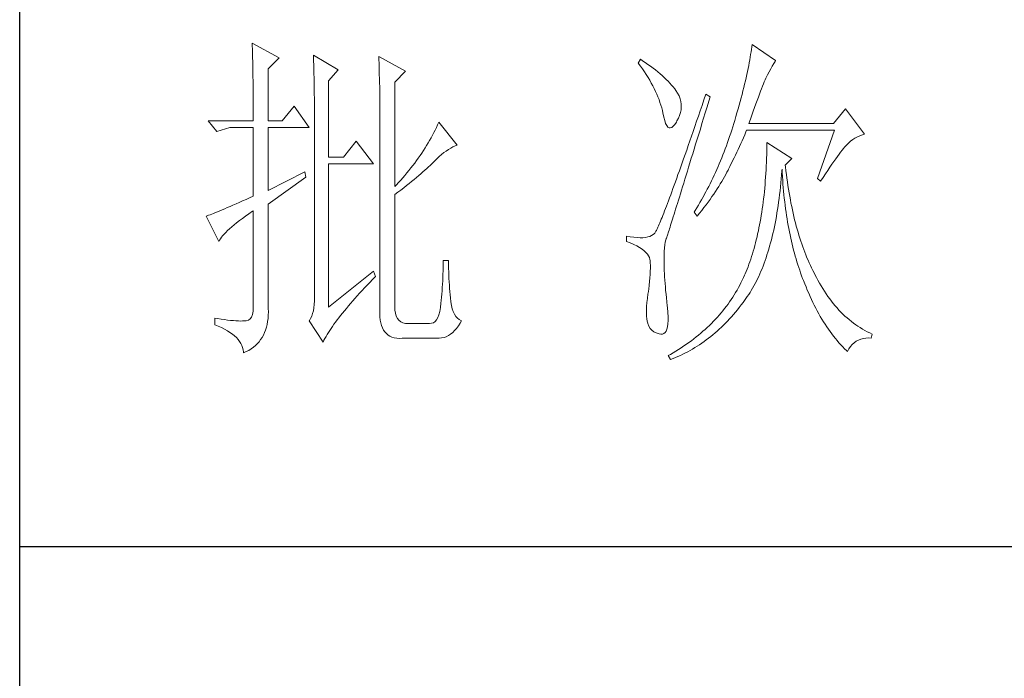
# Model space of a CAD drawing. Units: millimetres. Extents: x 6953 to 10739, y 3317 to 6172.
# Drawn here: x 10358 to 10501, y 4905 to 5000 of the extents above; entities that cross this region are included whole.
import ezdxf

# ---------------------------------------------------------------- set-up
doc = ezdxf.new("R2010")
doc.units = ezdxf.units.MM
doc.layers.add('轮廓线', color=7, linetype='Continuous', lineweight=25)

# ---------------------------------------------------------------- blocks, each defined once
blk = doc.blocks.new('A3')
for p, q in [((3400.05, -1395), (3400.05, 1395)), ((3750, 178.52), (3400.05, 178.52))]:
    blk.add_line(p, q)
at = {"layer": '轮廓线', "color": 7, "lineweight": 0}
for p, q in [((3433.76, 251.59), (3433.77, 251.17)), ((3437.65, 249.45), (3433.76, 251.59)), ((3506.21, 251.39), (3506.17, 251.05)), ((3509.63, 249.06), (3506.21, 251.39)), ((3433.77, 251.17), (3433.78, 250.75)), ((3433.78, 250.75), (3433.8, 250.31)), ((3433.8, 250.31), (3433.81, 249.88)), ((3433.81, 249.88), (3433.82, 249.43)), ((3442.62, 249.84), (3442.64, 249.39)), ((3446.2, 247.7), (3442.62, 249.84)), ((3506.01, 249.94), (3505.95, 249.55)), ((3506.07, 250.32), (3506.01, 249.94)), ((3506.12, 250.69), (3506.07, 250.32)), ((3506.17, 251.05), (3506.12, 250.69)), ((3433.82, 249.43), (3433.83, 248.99)), ((3433.83, 248.99), (3433.84, 248.53)), ((3433.84, 248.53), (3433.85, 248.07)), ((3436.09, 247.89), (3437.65, 249.45)), ((3442.64, 249.39), (3442.65, 248.94)), ((3442.65, 248.94), (3442.67, 248.48)), ((3442.67, 248.48), (3442.69, 248.01)), ((3452.1, 249.64), (3452.13, 249.16)), ((3455.99, 247.51), (3452.1, 249.64)), ((3452.13, 249.16), (3452.14, 248.68)), ((3452.14, 248.68), (3452.16, 248.2)), ((3490.04, 249.26), (3489.73, 248.67)), ((3489.73, 248.67), (3490.04, 248.26)), ((3490.34, 249.05), (3490.04, 249.26)), ((3490.74, 248.79), (3490.34, 249.05)), ((3491.13, 248.51), (3490.74, 248.79)), ((3491.5, 248.24), (3491.13, 248.51)), ((3505.81, 248.75), (3505.73, 248.33)), ((3505.89, 249.16), (3505.81, 248.75)), ((3505.95, 249.55), (3505.89, 249.16)), ((3509.15, 248.26), (3509.36, 248.62)), ((3509.36, 248.62), (3509.56, 248.95)), ((3509.56, 248.95), (3509.63, 249.06)), ((3433.85, 248.07), (3433.86, 247.61)), ((3433.86, 247.61), (3433.86, 247.14)), ((3433.86, 247.14), (3433.87, 246.66)), ((3436.09, 240.31), (3436.09, 247.89)), ((3442.69, 248.01), (3442.7, 247.55)), ((3442.7, 247.55), (3442.71, 247.08)), ((3442.71, 247.08), (3442.72, 246.6)), ((3444.8, 246.14), (3446.2, 247.7)), ((3452.16, 248.2), (3452.18, 247.71)), ((3452.18, 247.71), (3452.23, 245.78)), ((3454.43, 245.95), (3455.99, 247.51)), ((3490.04, 248.26), (3490.33, 247.85)), ((3490.33, 247.85), (3490.61, 247.44)), ((3490.61, 247.44), (3490.88, 247.03)), ((3490.88, 247.03), (3491.14, 246.62)), ((3491.87, 247.97), (3491.5, 248.24)), ((3492.21, 247.7), (3491.87, 247.97)), ((3492.55, 247.42), (3492.21, 247.7)), ((3492.88, 247.15), (3492.55, 247.42)), ((3493.19, 246.88), (3492.88, 247.15)), ((3505.46, 247.03), (3505.36, 246.57)), ((3505.56, 247.47), (3505.46, 247.03)), ((3505.65, 247.91), (3505.56, 247.47)), ((3505.73, 248.33), (3505.65, 247.91)), ((3508.23, 246.53), (3508.47, 247.01)), ((3508.47, 247.01), (3508.7, 247.45)), ((3508.7, 247.45), (3508.93, 247.87)), ((3508.93, 247.87), (3509.15, 248.26)), ((3433.87, 246.66), (3433.88, 246.18)), ((3433.88, 246.18), (3433.88, 245.69)), ((3433.88, 245.69), (3433.89, 245.2)), ((3442.72, 246.6), (3442.74, 246.12)), ((3442.74, 246.12), (3442.74, 245.64)), ((3442.74, 245.64), (3442.75, 245.15)), ((3444.8, 235.06), (3444.8, 246.14)), ((3452.23, 245.78), (3452.24, 245.3)), ((3454.43, 230.78), (3454.43, 245.95)), ((3491.14, 246.62), (3491.38, 246.21)), ((3491.38, 246.21), (3491.61, 245.81)), ((3491.61, 245.81), (3491.83, 245.4)), ((3493.49, 246.61), (3493.19, 246.88)), ((3493.77, 246.34), (3493.49, 246.61)), ((3494.04, 246.07), (3493.77, 246.34)), ((3494.31, 245.79), (3494.04, 246.07)), ((3494.56, 245.52), (3494.31, 245.79)), ((3494.79, 245.25), (3494.56, 245.52)), ((3505.14, 245.64), (3505.02, 245.15)), ((3505.25, 246.11), (3505.14, 245.64)), ((3505.36, 246.57), (3505.25, 246.11)), ((3507.74, 245.35), (3507.87, 245.68)), ((3507.87, 245.68), (3507.99, 245.98)), ((3507.99, 245.98), (3508.11, 246.26)), ((3508.11, 246.26), (3508.22, 246.5)), ((3508.22, 246.5), (3508.23, 246.53)), ((3433.89, 245.2), (3433.89, 244.7)), ((3433.89, 244.7), (3433.9, 244.19)), ((3433.9, 244.19), (3433.9, 243.68)), ((3442.75, 245.15), (3442.76, 244.65)), ((3442.76, 244.65), (3442.76, 244.16)), ((3442.76, 244.16), (3442.77, 243.66)), ((3452.24, 245.3), (3452.25, 244.81)), ((3452.25, 244.81), (3452.25, 244.33)), ((3452.25, 244.33), (3452.26, 243.37)), ((3491.83, 245.4), (3492.03, 245)), ((3492.03, 245), (3492.23, 244.6)), ((3492.23, 244.6), (3492.41, 244.2)), ((3492.41, 244.2), (3492.58, 243.8)), ((3495.01, 244.98), (3494.79, 245.25)), ((3495.19, 244.73), (3495.01, 244.98)), ((3495.43, 244.33), (3495.19, 244.73)), ((3495.63, 243.93), (3495.43, 244.33)), ((3499.52, 244.2), (3499.25, 243.38)), ((3500.15, 243.81), (3499.52, 244.2)), ((3504.77, 244.16), (3504.63, 243.65)), ((3504.9, 244.66), (3504.77, 244.16)), ((3505.02, 245.15), (3504.9, 244.66)), ((3507.13, 243.76), (3507.29, 244.19)), ((3507.29, 244.19), (3507.45, 244.61)), ((3507.45, 244.61), (3507.6, 244.99)), ((3507.6, 244.99), (3507.74, 245.35)), ((3433.9, 243.68), (3433.91, 243.17)), ((3433.91, 243.17), (3433.91, 242.64)), ((3442.77, 243.66), (3442.77, 243.15)), ((3442.77, 243.15), (3442.77, 242.64)), ((3452.26, 243.37), (3452.26, 242.88)), ((3452.26, 242.88), (3452.26, 242.64)), ((3492.58, 243.8), (3492.73, 243.4)), ((3492.73, 243.4), (3492.87, 243)), ((3492.87, 243), (3493, 242.61)), ((3495.78, 243.53), (3495.63, 243.93)), ((3495.88, 243.12), (3495.78, 243.53)), ((3495.94, 242.72), (3495.88, 243.12)), ((3495.96, 242.32), (3495.94, 242.72)), ((3499.25, 243.38), (3498.97, 242.57)), ((3499.7, 242.34), (3499.95, 243.19)), ((3499.95, 243.19), (3500.15, 243.81)), ((3504.49, 243.13), (3504.35, 242.6)), ((3504.63, 243.65), (3504.49, 243.13)), ((3506.58, 242.28), (3506.77, 242.8)), ((3506.77, 242.8), (3506.95, 243.29)), ((3506.95, 243.29), (3507.13, 243.76)), ((3433.91, 242.64), (3433.91, 242.12)), ((3433.91, 242.12), (3433.91, 241.58)), ((3433.91, 241.58), (3433.91, 240.31)), ((3439.82, 242.45), (3438.11, 240.31)), ((3442, 239.34), (3439.82, 242.45)), ((3442.77, 242.64), (3442.78, 242.13)), ((3442.78, 242.13), (3442.78, 215.43)), ((3452.26, 242.64), (3452.26, 212.9)), ((3493, 242.61), (3493.12, 242.21)), ((3493.12, 242.21), (3493.22, 241.82)), ((3493.22, 241.82), (3493.3, 241.48)), ((3493.3, 241.48), (3493.42, 240.88)), ((3495.72, 241.12), (3495.84, 241.52)), ((3495.84, 241.52), (3495.92, 241.92)), ((3495.92, 241.92), (3495.96, 242.32)), ((3498.7, 241.78), (3498.44, 241.01)), ((3498.97, 242.57), (3498.7, 241.78)), ((3499.19, 240.71), (3499.44, 241.51)), ((3499.44, 241.51), (3499.7, 242.34)), ((3504.03, 241.51), (3503.87, 240.95)), ((3504.19, 242.06), (3504.03, 241.51)), ((3504.35, 242.6), (3504.19, 242.06)), ((3506.18, 241.15), (3506.38, 241.73)), ((3506.38, 241.73), (3506.58, 242.28)), ((3519.74, 242.06), (3518.03, 239.92)), ((3522.53, 238.37), (3519.74, 242.06)), ((3433.91, 240.31), (3427.38, 240.31)), ((3427.38, 240.31), (3428.63, 238.76)), ((3438.11, 240.31), (3436.09, 240.31)), ((3460.81, 240.12), (3460.64, 239.74)), ((3463.46, 236.81), (3460.81, 240.12)), ((3493.42, 240.88), (3493.55, 240.37)), ((3493.55, 240.37), (3493.69, 239.96)), ((3493.69, 239.96), (3493.84, 239.65)), ((3495, 239.79), (3495.24, 240.15)), ((3495.24, 240.15), (3495.32, 240.31)), ((3495.32, 240.31), (3495.54, 240.72)), ((3495.54, 240.72), (3495.72, 241.12)), ((3498.18, 240.26), (3497.92, 239.52)), ((3498.44, 241.01), (3498.18, 240.26)), ((3498.72, 239.14), (3498.95, 239.92)), ((3498.95, 239.92), (3499.19, 240.71)), ((3503.57, 239.92), (3503.42, 239.46)), ((3503.71, 240.38), (3503.57, 239.92)), ((3503.87, 240.95), (3503.71, 240.38)), ((3505.74, 239.92), (3505.97, 240.55)), ((3518.03, 239.92), (3505.74, 239.92)), ((3505.97, 240.55), (3506.18, 241.15)), ((3428.63, 238.76), (3430.49, 239.34)), ((3430.49, 239.34), (3433.91, 239.34)), ((3433.91, 239.34), (3433.91, 229.42)), ((3436.09, 230.2), (3436.09, 239.34)), ((3436.09, 239.34), (3442, 239.34)), ((3460.08, 238.61), (3459.89, 238.24)), ((3460.27, 238.99), (3460.08, 238.61)), ((3460.46, 239.36), (3460.27, 238.99)), ((3460.64, 239.74), (3460.46, 239.36)), ((3493.84, 239.65), (3494, 239.43)), ((3494, 239.43), (3494.18, 239.31)), ((3494.18, 239.31), (3494.36, 239.29)), ((3494.36, 239.29), (3494.57, 239.36)), ((3494.57, 239.36), (3494.78, 239.53)), ((3494.78, 239.53), (3495, 239.79)), ((3497.68, 238.8), (3497.44, 238.09)), ((3497.92, 239.52), (3497.68, 238.8)), ((3498.26, 237.65), (3498.49, 238.39)), ((3498.49, 238.39), (3498.72, 239.14)), ((3503.13, 238.53), (3502.97, 238.07)), ((3503.28, 238.99), (3503.13, 238.53)), ((3503.42, 239.46), (3503.28, 238.99)), ((3505.15, 238.29), (3505.33, 238.72)), ((3505.33, 238.72), (3505.43, 238.95)), ((3505.43, 238.95), (3518.18, 238.95)), ((3518.18, 238.95), (3515.69, 231.95)), ((3522.24, 238.29), (3522.53, 238.37)), ((3448.84, 237.4), (3446.97, 235.06)), ((3451.33, 234.09), (3448.84, 237.4)), ((3459.26, 237.12), (3459.04, 236.76)), ((3459.47, 237.49), (3459.26, 237.12)), ((3459.68, 237.87), (3459.47, 237.49)), ((3459.89, 238.24), (3459.68, 237.87)), ((3497.2, 237.41), (3496.96, 236.74)), ((3497.44, 238.09), (3497.2, 237.41)), ((3498.04, 236.94), (3498.26, 237.65)), ((3502.66, 237.17), (3502.5, 236.72)), ((3502.82, 237.62), (3502.66, 237.17)), ((3502.97, 238.07), (3502.82, 237.62)), ((3504.39, 236.6), (3504.58, 237.02)), ((3504.58, 237.02), (3504.77, 237.44)), ((3504.77, 237.44), (3504.96, 237.87)), ((3504.96, 237.87), (3505.15, 238.29)), ((3508.38, 237.2), (3508.38, 236.61)), ((3511.96, 234.87), (3508.38, 237.2)), ((3519.89, 236.81), (3520.18, 237.1)), ((3520.18, 237.1), (3520.49, 237.37)), ((3520.49, 237.37), (3520.81, 237.6)), ((3520.81, 237.6), (3521.14, 237.81)), ((3521.14, 237.81), (3521.5, 238)), ((3521.5, 238), (3521.86, 238.16)), ((3521.86, 238.16), (3522.24, 238.29)), ((3458.33, 235.66), (3458.09, 235.29)), ((3458.57, 236.02), (3458.33, 235.66)), ((3458.81, 236.39), (3458.57, 236.02)), ((3459.04, 236.76), (3458.81, 236.39)), ((3461.22, 235.44), (3461.55, 235.71)), ((3461.55, 235.71), (3461.88, 235.95)), ((3461.88, 235.95), (3462.21, 236.18)), ((3462.21, 236.18), (3462.54, 236.38)), ((3462.54, 236.38), (3462.86, 236.55)), ((3462.86, 236.55), (3463.18, 236.7)), ((3463.18, 236.7), (3463.46, 236.81)), ((3496.74, 236.09), (3496.51, 235.45)), ((3496.96, 236.74), (3496.74, 236.09)), ((3497.41, 234.89), (3497.62, 235.56)), ((3497.62, 235.56), (3497.83, 236.24)), ((3497.83, 236.24), (3498.04, 236.94)), ((3502.17, 235.84), (3502, 235.4)), ((3502.33, 236.28), (3502.17, 235.84)), ((3502.5, 236.72), (3502.33, 236.28)), ((3503.8, 235.35), (3504, 235.77)), ((3504, 235.77), (3504.19, 236.18)), ((3504.19, 236.18), (3504.39, 236.6)), ((3508.36, 236.03), (3508.35, 235.46)), ((3508.38, 236.61), (3508.36, 236.03)), ((3518.83, 235.5), (3519.06, 235.79)), ((3519.06, 235.79), (3519.27, 236.07)), ((3519.27, 236.07), (3519.46, 236.31)), ((3519.46, 236.31), (3519.64, 236.53)), ((3519.64, 236.53), (3519.8, 236.72)), ((3519.8, 236.72), (3519.89, 236.81)), ((3446.97, 235.06), (3444.8, 235.06)), ((3444.8, 213.29), (3444.8, 234.09)), ((3444.8, 234.09), (3451.33, 234.09)), ((3457.31, 234.21), (3457.04, 233.85)), ((3457.57, 234.57), (3457.31, 234.21)), ((3457.83, 234.93), (3457.57, 234.57)), ((3458.09, 235.29), (3457.83, 234.93)), ((3459.78, 234.08), (3460, 234.28)), ((3460, 234.28), (3460.19, 234.48)), ((3460.19, 234.48), (3460.53, 234.82)), ((3460.53, 234.82), (3460.88, 235.14)), ((3460.88, 235.14), (3461.22, 235.44)), ((3496.09, 234.23), (3495.88, 233.65)), ((3496.3, 234.83), (3496.09, 234.23)), ((3496.51, 235.45), (3496.3, 234.83)), ((3497.02, 233.62), (3497.22, 234.25)), ((3497.22, 234.25), (3497.41, 234.89)), ((3501.47, 234.11), (3501.29, 233.68)), ((3501.65, 234.53), (3501.47, 234.11)), ((3501.83, 234.97), (3501.65, 234.53)), ((3502, 235.4), (3501.83, 234.97)), ((3503, 233.71), (3503.2, 234.12)), ((3503.2, 234.12), (3503.6, 234.94)), ((3503.6, 234.94), (3503.8, 235.35)), ((3508.31, 234.33), (3508.28, 233.77)), ((3508.33, 234.89), (3508.31, 234.33)), ((3508.35, 235.46), (3508.33, 234.89)), ((3511.03, 233.9), (3511.96, 234.87)), ((3517.79, 234.02), (3518.07, 234.43)), ((3518.07, 234.43), (3518.34, 234.82)), ((3518.34, 234.82), (3518.59, 235.17)), ((3518.59, 235.17), (3518.83, 235.5)), ((3441.38, 232.92), (3436.09, 230.2)), ((3441.53, 232.15), (3441.38, 232.92)), ((3456.19, 232.78), (3455.9, 232.42)), ((3456.48, 233.13), (3456.19, 232.78)), ((3456.76, 233.49), (3456.48, 233.13)), ((3457.04, 233.85), (3456.76, 233.49)), ((3458.21, 232.66), (3458.51, 232.91)), ((3458.51, 232.91), (3458.79, 233.16)), ((3458.79, 233.16), (3459.06, 233.4)), ((3459.06, 233.4), (3459.31, 233.64)), ((3459.31, 233.64), (3459.56, 233.86)), ((3459.56, 233.86), (3459.78, 234.08)), ((3495.68, 233.08), (3495.48, 232.53)), ((3495.88, 233.65), (3495.68, 233.08)), ((3496.65, 232.43), (3496.84, 233.02)), ((3496.84, 233.02), (3497.02, 233.62)), ((3500.92, 232.84), (3500.73, 232.43)), ((3501.11, 233.26), (3500.92, 232.84)), ((3501.29, 233.68), (3501.11, 233.26)), ((3502.4, 232.54), (3502.57, 232.87)), ((3502.57, 232.87), (3502.73, 233.19)), ((3502.73, 233.19), (3502.79, 233.31)), ((3502.79, 233.31), (3503, 233.71)), ((3508.22, 232.68), (3508.18, 232.14)), ((3508.25, 233.22), (3508.22, 232.68)), ((3508.28, 233.77), (3508.25, 233.22)), ((3510.5, 232.49), (3510.55, 233.08)), ((3510.55, 233.08), (3510.56, 233.31)), ((3510.56, 233.31), (3510.59, 232.77)), ((3510.59, 232.77), (3510.62, 232.23)), ((3511.06, 233.64), (3511.03, 233.9)), ((3511.12, 233.08), (3511.06, 233.64)), ((3511.19, 232.54), (3511.12, 233.08)), ((3516.86, 232.63), (3517.18, 233.12)), ((3517.18, 233.12), (3517.49, 233.59)), ((3517.49, 233.59), (3517.79, 234.02)), ((3436.09, 228.26), (3441.53, 232.15)), ((3454.97, 231.37), (3454.65, 231.02)), ((3455.28, 231.72), (3454.97, 231.37)), ((3455.59, 232.07), (3455.28, 231.72)), ((3455.9, 232.42), (3455.59, 232.07)), ((3456.12, 230.94), (3456.5, 231.24)), ((3456.5, 231.24), (3456.87, 231.54)), ((3456.87, 231.54), (3457.23, 231.83)), ((3457.23, 231.83), (3457.57, 232.11)), ((3457.57, 232.11), (3457.9, 232.39)), ((3457.9, 232.39), (3458.21, 232.66)), ((3495.11, 231.48), (3494.93, 230.98)), ((3495.29, 232), (3495.11, 231.48)), ((3495.48, 232.53), (3495.29, 232)), ((3496.14, 230.76), (3496.31, 231.3)), ((3496.31, 231.3), (3496.48, 231.85)), ((3496.48, 231.85), (3496.65, 232.43)), ((3500.33, 231.61), (3500.13, 231.21)), ((3500.53, 232.02), (3500.33, 231.61)), ((3500.73, 232.43), (3500.53, 232.02)), ((3501.61, 231.17), (3501.82, 231.53)), ((3501.82, 231.53), (3502.03, 231.87)), ((3502.03, 231.87), (3502.22, 232.21)), ((3502.22, 232.21), (3502.4, 232.54)), ((3508.14, 231.6), (3508.1, 231.08)), ((3508.18, 232.14), (3508.14, 231.6)), ((3510.34, 230.75), (3510.4, 231.32)), ((3510.4, 231.32), (3510.45, 231.9)), ((3510.45, 231.9), (3510.5, 232.49)), ((3510.62, 232.23), (3510.66, 231.69)), ((3510.66, 231.69), (3510.7, 231.16)), ((3511.26, 232), (3511.19, 232.54)), ((3511.34, 231.46), (3511.26, 232)), ((3511.42, 230.93), (3511.34, 231.46)), ((3515.69, 231.95), (3516.16, 231.56)), ((3516.16, 231.56), (3516.51, 232.11)), ((3516.51, 232.11), (3516.86, 232.63)), ((3454.65, 231.02), (3454.43, 230.78)), ((3454.43, 229.62), (3454.88, 229.96)), ((3454.88, 229.96), (3455.31, 230.29)), ((3455.31, 230.29), (3455.72, 230.62)), ((3455.72, 230.62), (3456.12, 230.94)), ((3494.58, 230.03), (3494.42, 229.59)), ((3494.75, 230.5), (3494.58, 230.03)), ((3494.93, 230.98), (3494.75, 230.5)), ((3495.83, 229.75), (3495.98, 230.25)), ((3495.98, 230.25), (3496.14, 230.76)), ((3499.52, 230.01), (3499.09, 229.23)), ((3499.73, 230.41), (3499.52, 230.01)), ((3499.93, 230.8), (3499.73, 230.41)), ((3500.13, 231.21), (3499.93, 230.8)), ((3500.66, 229.71), (3500.92, 230.08)), ((3500.92, 230.08), (3501.16, 230.45)), ((3501.16, 230.45), (3501.39, 230.82)), ((3501.39, 230.82), (3501.61, 231.17)), ((3508, 230.04), (3507.95, 229.54)), ((3508.05, 230.56), (3508, 230.04)), ((3508.1, 231.08), (3508.05, 230.56)), ((3510.21, 229.63), (3510.28, 230.19)), ((3510.28, 230.19), (3510.34, 230.75)), ((3510.7, 231.16), (3510.74, 230.63)), ((3510.74, 230.63), (3510.79, 230.11)), ((3510.79, 230.11), (3510.84, 229.6)), ((3511.5, 230.41), (3511.42, 230.93)), ((3511.58, 229.89), (3511.5, 230.41)), ((3511.67, 229.38), (3511.58, 229.89)), ((3431.88, 228.5), (3431.42, 228.3)), ((3432.36, 228.72), (3431.88, 228.5)), ((3432.86, 228.94), (3432.36, 228.72)), ((3433.37, 229.18), (3432.86, 228.94)), ((3433.91, 229.42), (3433.37, 229.18)), ((3454.43, 213.29), (3454.43, 229.62)), ((3494.1, 228.74), (3493.95, 228.34)), ((3494.26, 229.15), (3494.1, 228.74)), ((3494.42, 229.59), (3494.26, 229.15)), ((3495.4, 228.36), (3495.54, 228.81)), ((3495.54, 228.81), (3495.68, 229.27)), ((3495.68, 229.27), (3495.83, 229.75)), ((3498.65, 228.47), (3498.43, 228.09)), ((3498.87, 228.85), (3498.65, 228.47)), ((3499.09, 229.23), (3498.87, 228.85)), ((3499.55, 228.15), (3499.85, 228.55)), ((3499.85, 228.55), (3500.13, 228.94)), ((3500.13, 228.94), (3500.4, 229.33)), ((3500.4, 229.33), (3500.66, 229.71)), ((3507.83, 228.54), (3507.76, 228.05)), ((3507.89, 229.03), (3507.83, 228.54)), ((3507.95, 229.54), (3507.89, 229.03)), ((3509.99, 228.01), (3510.07, 228.54)), ((3510.07, 228.54), (3510.14, 229.08)), ((3510.14, 229.08), (3510.21, 229.63)), ((3510.84, 229.6), (3510.89, 229.09)), ((3510.89, 229.09), (3510.95, 228.58)), ((3510.95, 228.58), (3511.01, 228.08)), ((3511.77, 228.88), (3511.67, 229.38)), ((3511.86, 228.38), (3511.77, 228.88)), ((3511.96, 227.89), (3511.86, 228.38)), ((3428.43, 227.03), (3428.15, 226.91)), ((3428.74, 227.15), (3428.43, 227.03)), ((3429.06, 227.28), (3428.74, 227.15)), ((3429.41, 227.43), (3429.06, 227.28)), ((3429.77, 227.58), (3429.41, 227.43)), ((3430.15, 227.75), (3429.77, 227.58)), ((3430.55, 227.92), (3430.15, 227.75)), ((3430.97, 228.11), (3430.55, 227.92)), ((3431.42, 228.3), (3430.97, 228.11)), ((3433.29, 226.86), (3433.81, 227.21)), ((3433.81, 227.21), (3433.91, 227.28)), ((3433.91, 227.28), (3433.91, 213.29)), ((3436.09, 213.09), (3436.09, 228.26)), ((3493.54, 227.26), (3493.41, 226.93)), ((3493.67, 227.6), (3493.54, 227.26)), ((3493.81, 227.97), (3493.67, 227.6)), ((3493.95, 228.34), (3493.81, 227.97)), ((3494.91, 226.77), (3495.02, 227.14)), ((3495.02, 227.14), (3495.14, 227.53)), ((3495.14, 227.53), (3495.27, 227.93)), ((3495.27, 227.93), (3495.4, 228.36)), ((3497.97, 227.34), (3497.81, 227.09)), ((3497.81, 227.09), (3498.28, 226.51)), ((3498.43, 228.09), (3497.97, 227.34)), ((3498.61, 226.93), (3498.94, 227.34)), ((3498.94, 227.34), (3499.25, 227.75)), ((3499.25, 227.75), (3499.55, 228.15)), ((3507.63, 227.09), (3507.55, 226.62)), ((3507.69, 227.57), (3507.63, 227.09)), ((3507.76, 228.05), (3507.69, 227.57)), ((3509.74, 226.45), (3509.83, 226.96)), ((3509.83, 226.96), (3509.91, 227.48)), ((3509.91, 227.48), (3509.99, 228.01)), ((3511.01, 228.08), (3511.08, 227.58)), ((3511.08, 227.58), (3511.14, 227.09)), ((3511.14, 227.09), (3511.21, 226.6)), ((3512.06, 227.4), (3511.96, 227.89)), ((3512.17, 226.93), (3512.06, 227.4)), ((3427.21, 226.55), (3427.07, 226.51)), ((3427.07, 226.51), (3428.94, 222.81)), ((3427.41, 226.63), (3427.21, 226.55)), ((3427.64, 226.71), (3427.41, 226.63)), ((3427.88, 226.81), (3427.64, 226.71)), ((3428.15, 226.91), (3427.88, 226.81)), ((3431.13, 225.25), (3431.5, 225.55)), ((3431.5, 225.55), (3431.91, 225.86)), ((3431.91, 225.86), (3432.34, 226.18)), ((3432.34, 226.18), (3432.8, 226.52)), ((3432.8, 226.52), (3433.29, 226.86)), ((3492.85, 225.54), (3492.75, 225.32)), ((3492.95, 225.79), (3492.85, 225.54)), ((3493.06, 226.05), (3492.95, 225.79)), ((3493.17, 226.32), (3493.06, 226.05)), ((3493.29, 226.62), (3493.17, 226.32)), ((3493.41, 226.93), (3493.29, 226.62)), ((3494.5, 225.47), (3494.59, 225.76)), ((3494.59, 225.76), (3494.69, 226.08)), ((3494.69, 226.08), (3494.8, 226.41)), ((3494.8, 226.41), (3494.91, 226.77)), ((3498.28, 226.51), (3498.61, 226.93)), ((3507.39, 225.69), (3507.31, 225.24)), ((3507.47, 226.15), (3507.39, 225.69)), ((3507.55, 226.62), (3507.47, 226.15)), ((3509.55, 225.44), (3509.65, 225.94)), ((3509.65, 225.94), (3509.74, 226.45)), ((3511.21, 226.6), (3511.29, 226.12)), ((3511.29, 226.12), (3511.37, 225.64)), ((3511.37, 225.64), (3511.45, 225.17)), ((3512.28, 226.45), (3512.17, 226.93)), ((3512.39, 225.99), (3512.28, 226.45)), ((3512.51, 225.53), (3512.39, 225.99)), ((3512.63, 225.07), (3512.51, 225.53)), ((3429.68, 223.9), (3429.91, 224.15)), ((3429.91, 224.15), (3430.17, 224.41)), ((3430.17, 224.41), (3430.46, 224.68)), ((3430.46, 224.68), (3430.78, 224.96)), ((3430.78, 224.96), (3431.13, 225.25)), ((3492.17, 224.12), (3492.12, 224.05)), ((3492.22, 224.21), (3492.17, 224.12)), ((3492.28, 224.32), (3492.22, 224.21)), ((3492.35, 224.44), (3492.28, 224.32)), ((3492.42, 224.58), (3492.35, 224.44)), ((3492.5, 224.74), (3492.42, 224.58)), ((3492.57, 224.91), (3492.5, 224.74)), ((3492.66, 225.11), (3492.57, 224.91)), ((3492.75, 225.32), (3492.66, 225.11)), ((3494.06, 224.06), (3494.12, 224.25)), ((3494.12, 224.25), (3494.18, 224.45)), ((3494.18, 224.45), (3494.26, 224.68)), ((3494.26, 224.68), (3494.33, 224.92)), ((3494.33, 224.92), (3494.41, 225.18)), ((3494.41, 225.18), (3494.5, 225.47)), ((3507.13, 224.35), (3507.03, 223.92)), ((3507.22, 224.79), (3507.13, 224.35)), ((3507.31, 225.24), (3507.22, 224.79)), ((3509.24, 224), (3509.35, 224.47)), ((3509.35, 224.47), (3509.45, 224.95)), ((3509.45, 224.95), (3509.55, 225.44)), ((3511.45, 225.17), (3511.54, 224.7)), ((3511.54, 224.7), (3511.63, 224.24)), ((3511.63, 224.24), (3511.72, 223.78)), ((3512.75, 224.62), (3512.63, 225.07)), ((3512.88, 224.18), (3512.75, 224.62)), ((3513.01, 223.75), (3512.88, 224.18)), ((3428.94, 222.81), (3429.03, 223.01)), ((3429.03, 223.01), (3429.15, 223.22)), ((3429.15, 223.22), (3429.3, 223.44)), ((3429.3, 223.44), (3429.47, 223.67)), ((3429.47, 223.67), (3429.68, 223.9)), ((3488.02, 223.59), (3488.02, 222.81)), ((3488.03, 223.59), (3488.02, 223.59)), ((3488.02, 222.81), (3488.56, 222.61)), ((3488.57, 223.5), (3488.03, 223.59)), ((3489.08, 223.43), (3488.57, 223.5)), ((3489.56, 223.39), (3489.08, 223.43)), ((3490, 223.37), (3489.56, 223.39)), ((3490.4, 223.38), (3490, 223.37)), ((3490.77, 223.42), (3490.4, 223.38)), ((3491.1, 223.48), (3490.77, 223.42)), ((3491.39, 223.56), (3491.1, 223.48)), ((3491.65, 223.68), (3491.39, 223.56)), ((3491.87, 223.82), (3491.65, 223.68)), ((3492.06, 223.98), (3491.87, 223.82)), ((3492.07, 223.99), (3492.06, 223.98)), ((3492.12, 224.05), (3492.07, 223.99)), ((3493.57, 222.35), (3493.64, 222.74)), ((3493.64, 222.74), (3493.72, 223.05)), ((3493.72, 223.05), (3493.77, 223.2)), ((3493.77, 223.2), (3493.79, 223.24)), ((3493.79, 223.24), (3493.81, 223.31)), ((3493.81, 223.31), (3493.84, 223.39)), ((3493.84, 223.39), (3493.87, 223.48)), ((3493.87, 223.48), (3493.91, 223.6)), ((3493.91, 223.6), (3493.95, 223.73)), ((3493.95, 223.73), (3494, 223.89)), ((3494, 223.89), (3494.06, 224.06)), ((3506.83, 223.07), (3506.73, 222.65)), ((3506.94, 223.49), (3506.83, 223.07)), ((3507.03, 223.92), (3506.94, 223.49)), ((3508.9, 222.62), (3509.02, 223.07)), ((3509.02, 223.07), (3509.13, 223.53)), ((3509.13, 223.53), (3509.24, 224)), ((3511.72, 223.78), (3511.82, 223.33)), ((3511.82, 223.33), (3511.92, 222.88)), ((3511.92, 222.88), (3512.02, 222.44)), ((3513.14, 223.32), (3513.01, 223.75)), ((3513.28, 222.89), (3513.14, 223.32)), ((3513.42, 222.48), (3513.28, 222.89)), ((3488.56, 222.61), (3489.06, 222.39)), ((3489.06, 222.39), (3489.51, 222.18)), ((3489.51, 222.18), (3489.91, 221.96)), ((3489.91, 221.96), (3490.27, 221.73)), ((3490.27, 221.73), (3490.58, 221.49)), ((3490.58, 221.49), (3490.84, 221.25)), ((3490.84, 221.25), (3491.06, 221.01)), ((3493.47, 220.76), (3493.49, 221.37)), ((3493.49, 221.37), (3493.52, 221.9)), ((3493.52, 221.9), (3493.57, 222.35)), ((3506.39, 221.44), (3506.27, 221.04)), ((3506.51, 221.83), (3506.39, 221.44)), ((3506.62, 222.24), (3506.51, 221.83)), ((3506.73, 222.65), (3506.62, 222.24)), ((3508.38, 220.88), (3508.52, 221.3)), ((3508.52, 221.3), (3508.65, 221.73)), ((3508.65, 221.73), (3508.77, 222.17)), ((3508.77, 222.17), (3508.9, 222.62)), ((3512.02, 222.44), (3512.13, 222)), ((3512.13, 222), (3512.24, 221.56)), ((3512.24, 221.56), (3512.36, 221.13)), ((3513.57, 222.07), (3513.42, 222.48)), ((3513.71, 221.66), (3513.57, 222.07)), ((3513.86, 221.26), (3513.71, 221.66)), ((3514.02, 220.87), (3513.86, 221.26)), ((3462.21, 220.09), (3461.43, 220.09)), ((3461.43, 220.09), (3461.43, 219.58)), ((3462.21, 219.93), (3462.21, 220.09)), ((3462.21, 219.42), (3462.21, 219.93)), ((3491.06, 221.01), (3491.22, 220.75)), ((3491.22, 220.75), (3491.34, 220.49)), ((3491.34, 220.49), (3491.42, 220.23)), ((3491.42, 220.23), (3491.44, 220.09)), ((3491.44, 220.09), (3491.46, 219.73)), ((3493.46, 220.09), (3493.47, 220.76)), ((3493.46, 219.81), (3493.46, 220.09)), ((3505.89, 219.9), (3505.76, 219.54)), ((3506.02, 220.28), (3505.89, 219.9)), ((3506.15, 220.66), (3506.02, 220.28)), ((3506.27, 221.04), (3506.15, 220.66)), ((3507.96, 219.66), (3508.11, 220.06)), ((3508.11, 220.06), (3508.25, 220.47)), ((3508.25, 220.47), (3508.38, 220.88)), ((3512.36, 221.13), (3512.47, 220.71)), ((3512.47, 220.71), (3512.6, 220.29)), ((3512.6, 220.29), (3512.72, 219.87)), ((3512.72, 219.87), (3512.85, 219.46)), ((3514.18, 220.48), (3514.02, 220.87)), ((3514.34, 220.1), (3514.18, 220.48)), ((3514.5, 219.73), (3514.34, 220.1)), ((3451.33, 218.53), (3444.8, 213.29)), ((3451.64, 217.76), (3451.33, 218.53)), ((3461.42, 218.58), (3461.4, 218.08)), ((3461.43, 219.08), (3461.42, 218.58)), ((3461.43, 219.58), (3461.43, 219.08)), ((3462.22, 218.91), (3462.21, 219.42)), ((3462.24, 218.41), (3462.22, 218.91)), ((3462.25, 217.92), (3462.24, 218.41)), ((3491.47, 218.5), (3491.44, 218.04)), ((3491.46, 219.73), (3491.48, 219.35)), ((3491.48, 218.94), (3491.47, 218.5)), ((3491.48, 219.35), (3491.48, 218.94)), ((3493.47, 219.42), (3493.46, 219.81)), ((3493.48, 219.02), (3493.47, 219.42)), ((3493.5, 218.6), (3493.48, 219.02)), ((3493.51, 218.16), (3493.5, 218.6)), ((3505.34, 218.47), (3505.2, 218.13)), ((3505.49, 218.82), (3505.34, 218.47)), ((3505.63, 219.17), (3505.49, 218.82)), ((3505.76, 219.54), (3505.63, 219.17)), ((3507.34, 218.13), (3507.5, 218.5)), ((3507.5, 218.5), (3507.66, 218.88)), ((3507.66, 218.88), (3507.81, 219.26)), ((3507.81, 219.26), (3507.96, 219.66)), ((3512.85, 219.46), (3512.98, 219.06)), ((3512.98, 219.06), (3513.12, 218.66)), ((3513.12, 218.66), (3513.26, 218.26)), ((3514.67, 219.36), (3514.5, 219.73)), ((3514.85, 219), (3514.67, 219.36)), ((3515.02, 218.64), (3514.85, 219)), ((3515.2, 218.3), (3515.02, 218.64)), ((3450.8, 216.9), (3451.19, 217.31)), ((3451.19, 217.31), (3451.6, 217.72)), ((3451.6, 217.72), (3451.64, 217.76)), ((3461.37, 217.1), (3461.34, 216.62)), ((3461.38, 217.59), (3461.37, 217.1)), ((3461.4, 218.08), (3461.38, 217.59)), ((3462.28, 217.44), (3462.25, 217.92)), ((3462.31, 216.96), (3462.28, 217.44)), ((3491.36, 217.03), (3491.3, 216.49)), ((3491.41, 217.55), (3491.36, 217.03)), ((3491.44, 218.04), (3491.41, 217.55)), ((3493.54, 217.7), (3493.51, 218.16)), ((3493.57, 217.23), (3493.54, 217.7)), ((3493.61, 216.75), (3493.57, 217.23)), ((3504.79, 217.22), (3504.61, 216.85)), ((3504.96, 217.58), (3504.79, 217.22)), ((3505.12, 217.95), (3504.96, 217.58)), ((3505.2, 218.13), (3505.12, 217.95)), ((3506.66, 216.72), (3506.84, 217.06)), ((3506.84, 217.06), (3507.01, 217.41)), ((3507.01, 217.41), (3507.18, 217.77)), ((3507.18, 217.77), (3507.34, 218.13)), ((3513.26, 218.26), (3513.4, 217.87)), ((3513.4, 217.87), (3513.55, 217.48)), ((3513.55, 217.48), (3513.67, 217.17)), ((3513.67, 217.17), (3513.85, 216.7)), ((3515.38, 217.95), (3515.2, 218.3)), ((3515.55, 217.62), (3515.38, 217.95)), ((3515.77, 217.2), (3515.55, 217.62)), ((3516, 216.79), (3515.77, 217.2)), ((3449.33, 215.33), (3449.68, 215.71)), ((3449.68, 215.71), (3450.04, 216.1)), ((3450.04, 216.1), (3450.42, 216.5)), ((3450.42, 216.5), (3450.8, 216.9)), ((3461.28, 215.67), (3461.25, 215.21)), ((3461.31, 216.15), (3461.28, 215.67)), ((3461.34, 216.62), (3461.31, 216.15)), ((3462.34, 216.48), (3462.31, 216.96)), ((3462.38, 216.02), (3462.34, 216.48)), ((3462.42, 215.55), (3462.38, 216.02)), ((3462.47, 215.1), (3462.42, 215.55)), ((3491.23, 215.92), (3491.14, 215.33)), ((3491.3, 216.49), (3491.23, 215.92)), ((3493.65, 216.24), (3493.61, 216.75)), ((3493.69, 215.72), (3493.65, 216.24)), ((3493.75, 215.19), (3493.69, 215.72)), ((3504.04, 215.79), (3503.84, 215.44)), ((3504.24, 216.14), (3504.04, 215.79)), ((3504.43, 216.5), (3504.24, 216.14)), ((3504.61, 216.85), (3504.43, 216.5)), ((3505.92, 215.43), (3506.11, 215.74)), ((3506.11, 215.74), (3506.3, 216.06)), ((3506.3, 216.06), (3506.48, 216.39)), ((3506.48, 216.39), (3506.66, 216.72)), ((3513.85, 216.7), (3514.04, 216.23)), ((3514.04, 216.23), (3514.23, 215.76)), ((3514.23, 215.76), (3514.43, 215.31)), ((3516.23, 216.39), (3516, 216.79)), ((3516.47, 215.99), (3516.23, 216.39)), ((3516.71, 215.61), (3516.47, 215.99)), ((3516.96, 215.24), (3516.71, 215.61)), ((3442.79, 214.24), (3442.76, 213.71)), ((3442.78, 215.43), (3442.8, 214.81)), ((3442.8, 214.81), (3442.79, 214.24)), ((3448, 213.84), (3448.32, 214.21)), ((3448.32, 214.21), (3448.64, 214.57)), ((3448.64, 214.57), (3448.98, 214.95)), ((3448.98, 214.95), (3449.33, 215.33)), ((3461.17, 214.28), (3461.12, 213.87)), ((3461.21, 214.74), (3461.17, 214.28)), ((3461.25, 215.21), (3461.21, 214.74)), ((3462.52, 214.65), (3462.47, 215.1)), ((3462.57, 214.09), (3462.52, 214.65)), ((3491.04, 214.57), (3490.97, 213.96)), ((3491.13, 215.23), (3491.04, 214.57)), ((3491.14, 215.33), (3491.13, 215.23)), ((3493.8, 214.64), (3493.75, 215.19)), ((3493.86, 214.06), (3493.8, 214.64)), ((3503.19, 214.42), (3502.97, 214.09)), ((3503.42, 214.76), (3503.19, 214.42)), ((3503.63, 215.1), (3503.42, 214.76)), ((3503.84, 215.44), (3503.63, 215.1)), ((3504.92, 213.98), (3505.12, 214.26)), ((3505.12, 214.26), (3505.33, 214.54)), ((3505.33, 214.54), (3505.53, 214.83)), ((3505.53, 214.83), (3505.73, 215.12)), ((3505.73, 215.12), (3505.92, 215.43)), ((3514.43, 215.31), (3514.62, 214.86)), ((3514.62, 214.86), (3514.82, 214.43)), ((3514.82, 214.43), (3515.03, 214)), ((3517.21, 214.87), (3516.96, 215.24)), ((3517.47, 214.52), (3517.21, 214.87)), ((3517.73, 214.17), (3517.47, 214.52)), ((3517.99, 213.84), (3517.73, 214.17)), ((3433.88, 212.71), (3433.8, 212.23)), ((3433.91, 213.29), (3433.88, 212.71)), ((3436.1, 212.64), (3436.09, 213.09)), ((3442.62, 212.77), (3442.52, 212.36)), ((3442.7, 213.22), (3442.62, 212.77)), ((3442.76, 213.71), (3442.7, 213.22)), ((3446.84, 212.44), (3447.12, 212.78)), ((3447.12, 212.78), (3447.41, 213.13)), ((3447.41, 213.13), (3447.7, 213.48)), ((3447.7, 213.48), (3448, 213.84)), ((3452.26, 212.9), (3452.25, 212.37)), ((3454.45, 212.89), (3454.43, 213.29)), ((3454.52, 212.42), (3454.45, 212.89)), ((3460.94, 212.68), (3460.8, 212.2)), ((3461.04, 213.23), (3460.94, 212.68)), ((3461.12, 213.87), (3461.04, 213.23)), ((3462.65, 213.56), (3462.57, 214.09)), ((3462.76, 213.08), (3462.65, 213.56)), ((3462.9, 212.66), (3462.76, 213.08)), ((3490.92, 213.39), (3490.9, 212.87)), ((3490.9, 212.87), (3490.9, 212.4)), ((3490.97, 213.96), (3490.92, 213.39)), ((3493.93, 213.48), (3493.86, 214.06)), ((3493.95, 213.25), (3493.93, 213.48)), ((3494.01, 212.55), (3493.95, 213.25)), ((3501.99, 212.79), (3501.73, 212.47)), ((3502.24, 213.11), (3501.99, 212.79)), ((3502.49, 213.43), (3502.24, 213.11)), ((3502.73, 213.76), (3502.49, 213.43)), ((3502.97, 214.09), (3502.73, 213.76)), ((3503.82, 212.58), (3504.1, 212.92)), ((3504.1, 212.92), (3504.37, 213.27)), ((3504.37, 213.27), (3504.65, 213.62)), ((3504.65, 213.62), (3504.92, 213.98)), ((3515.03, 214), (3515.24, 213.57)), ((3515.24, 213.57), (3515.45, 213.16)), ((3515.45, 213.16), (3515.67, 212.75)), ((3515.67, 212.75), (3515.89, 212.35)), ((3518.26, 213.51), (3517.99, 213.84)), ((3518.54, 213.19), (3518.26, 213.51)), ((3518.82, 212.89), (3518.54, 213.19)), ((3519.11, 212.59), (3518.82, 212.89)), ((3428.32, 211.73), (3428.32, 210.76)), ((3428.73, 211.66), (3428.32, 211.73)), ((3429.24, 211.57), (3428.73, 211.66)), ((3429.73, 211.5), (3429.24, 211.57)), ((3430.19, 211.44), (3429.73, 211.5)), ((3430.63, 211.39), (3430.19, 211.44)), ((3431.03, 211.35), (3430.63, 211.39)), ((3431.4, 211.32), (3431.03, 211.35)), ((3431.75, 211.3), (3431.4, 211.32)), ((3432.06, 211.29), (3431.75, 211.3)), ((3432.34, 211.3), (3432.06, 211.29)), ((3432.6, 211.31), (3432.34, 211.3)), ((3432.82, 211.34), (3432.6, 211.31)), ((3432.89, 211.34), (3432.82, 211.34)), ((3433.2, 211.41), (3432.89, 211.34)), ((3433.46, 211.59), (3433.2, 211.41)), ((3433.66, 211.86), (3433.46, 211.59)), ((3433.8, 212.23), (3433.66, 211.86)), ((3435.99, 211.23), (3436.05, 211.68)), ((3436.05, 211.68), (3436.08, 212.15)), ((3436.08, 212.15), (3436.1, 212.64)), ((3442.04, 211.39), (3442, 211.34)), ((3442, 211.34), (3444.02, 208.23)), ((3442.22, 211.67), (3442.04, 211.39)), ((3442.38, 212), (3442.22, 211.67)), ((3442.52, 212.36), (3442.38, 212)), ((3445.84, 211.13), (3446.08, 211.45)), ((3446.08, 211.45), (3446.32, 211.77)), ((3446.32, 211.77), (3446.58, 212.11)), ((3446.58, 212.11), (3446.84, 212.44)), ((3452.25, 212.37), (3452.28, 211.88)), ((3452.28, 211.88), (3452.33, 211.43)), ((3452.33, 211.43), (3452.41, 211.01)), ((3454.63, 212.02), (3454.52, 212.42)), ((3454.8, 211.67), (3454.63, 212.02)), ((3455.02, 211.4), (3454.8, 211.67)), ((3455.29, 211.18), (3455.02, 211.4)), ((3460.47, 211.47), (3460.26, 211.22)), ((3460.65, 211.8), (3460.47, 211.47)), ((3460.8, 212.2), (3460.65, 211.8)), ((3463.07, 212.29), (3462.9, 212.66)), ((3463.28, 211.97), (3463.07, 212.29)), ((3463.51, 211.71), (3463.28, 211.97)), ((3463.78, 211.5), (3463.51, 211.71)), ((3464.08, 211.34), (3463.78, 211.5)), ((3463.89, 211), (3464.08, 211.34)), ((3490.9, 212.4), (3490.92, 211.98)), ((3490.92, 211.98), (3490.96, 211.6)), ((3490.96, 211.6), (3491.03, 211.27)), ((3491.03, 211.27), (3491.12, 210.98)), ((3494.04, 211.92), (3494.01, 212.55)), ((3494.01, 210.87), (3494.04, 211.36)), ((3494.04, 211.36), (3494.04, 211.92)), ((3500.63, 211.25), (3500.34, 210.95)), ((3500.91, 211.55), (3500.63, 211.25)), ((3501.19, 211.86), (3500.91, 211.55)), ((3501.47, 212.16), (3501.19, 211.86)), ((3501.73, 212.47), (3501.47, 212.16)), ((3502.37, 210.99), (3502.67, 211.29)), ((3502.67, 211.29), (3502.96, 211.6)), ((3502.96, 211.6), (3503.25, 211.92)), ((3503.25, 211.92), (3503.53, 212.25)), ((3503.53, 212.25), (3503.82, 212.58)), ((3515.89, 212.35), (3516.11, 211.96)), ((3516.11, 211.96), (3516.34, 211.57)), ((3516.34, 211.57), (3516.57, 211.19)), ((3519.4, 212.3), (3519.11, 212.59)), ((3519.69, 212.02), (3519.4, 212.3)), ((3520, 211.75), (3519.69, 212.02)), ((3520.3, 211.49), (3520, 211.75)), ((3520.61, 211.24), (3520.3, 211.49)), ((3428.32, 210.76), (3428.83, 210.55)), ((3428.83, 210.55), (3429.3, 210.34)), ((3429.3, 210.34), (3429.74, 210.11)), ((3429.74, 210.11), (3430.16, 209.88)), ((3430.16, 209.88), (3430.53, 209.65)), ((3435.54, 209.61), (3435.69, 209.98)), ((3435.69, 209.98), (3435.81, 210.38)), ((3435.81, 210.38), (3435.91, 210.8)), ((3435.91, 210.8), (3435.99, 211.23)), ((3444.81, 209.61), (3444.99, 209.91)), ((3444.99, 209.91), (3445.19, 210.2)), ((3445.19, 210.2), (3445.4, 210.51)), ((3445.4, 210.51), (3445.61, 210.82)), ((3445.61, 210.82), (3445.84, 211.13)), ((3452.41, 211.01), (3452.51, 210.63)), ((3452.51, 210.63), (3452.64, 210.28)), ((3452.64, 210.28), (3452.8, 209.97)), ((3452.8, 209.97), (3452.99, 209.7)), ((3455.61, 211.03), (3455.29, 211.18)), ((3455.99, 210.95), (3455.61, 211.03)), ((3459.41, 210.95), (3455.99, 210.95)), ((3459.48, 210.94), (3459.41, 210.95)), ((3459.77, 210.96), (3459.48, 210.94)), ((3460.03, 211.05), (3459.77, 210.96)), ((3460.26, 211.22), (3460.03, 211.05)), ((3462.82, 209.61), (3463.1, 209.9)), ((3463.1, 209.9), (3463.37, 210.22)), ((3463.37, 210.22), (3463.64, 210.59)), ((3463.64, 210.59), (3463.89, 211)), ((3491.12, 210.98), (3491.13, 210.95)), ((3491.13, 210.95), (3491.25, 210.56)), ((3491.25, 210.56), (3491.43, 210.23)), ((3491.43, 210.23), (3491.67, 209.95)), ((3491.67, 209.95), (3491.97, 209.73)), ((3493.75, 209.82), (3493.87, 210.1)), ((3493.87, 210.1), (3493.95, 210.45)), ((3493.95, 210.45), (3494.01, 210.87)), ((3499.42, 210.08), (3499.1, 209.8)), ((3499.73, 210.37), (3499.42, 210.08)), ((3500.04, 210.66), (3499.73, 210.37)), ((3500.34, 210.95), (3500.04, 210.66)), ((3500.85, 209.56), (3501.16, 209.83)), ((3501.16, 209.83), (3501.47, 210.11)), ((3501.47, 210.11), (3501.77, 210.39)), ((3501.77, 210.39), (3502.07, 210.69)), ((3502.07, 210.69), (3502.37, 210.99)), ((3516.57, 211.19), (3516.8, 210.83)), ((3516.8, 210.83), (3517.04, 210.47)), ((3517.04, 210.47), (3517.29, 210.11)), ((3517.29, 210.11), (3517.53, 209.77)), ((3520.93, 210.99), (3520.61, 211.24)), ((3521.25, 210.76), (3520.93, 210.99)), ((3521.57, 210.54), (3521.25, 210.76)), ((3521.9, 210.33), (3521.57, 210.54)), ((3522.24, 210.12), (3521.9, 210.33)), ((3522.57, 209.92), (3522.24, 210.12)), ((3522.92, 209.74), (3522.57, 209.92)), ((3430.53, 209.65), (3430.88, 209.4)), ((3430.88, 209.4), (3431.19, 209.14)), ((3431.19, 209.14), (3431.47, 208.88)), ((3431.47, 208.88), (3431.72, 208.6)), ((3431.72, 208.6), (3431.93, 208.32)), ((3434.75, 208.28), (3434.98, 208.59)), ((3434.98, 208.59), (3435.19, 208.91)), ((3435.19, 208.91), (3435.37, 209.25)), ((3435.37, 209.25), (3435.54, 209.61)), ((3444.02, 208.23), (3444.16, 208.5)), ((3444.16, 208.5), (3444.3, 208.77)), ((3444.3, 208.77), (3444.46, 209.04)), ((3444.46, 209.04), (3444.63, 209.33)), ((3444.63, 209.33), (3444.81, 209.61)), ((3452.99, 209.7), (3453.21, 209.46)), ((3453.21, 209.46), (3453.45, 209.26)), ((3453.45, 209.26), (3453.72, 209.09)), ((3453.72, 209.09), (3454.02, 208.96)), ((3454.02, 208.96), (3454.35, 208.86)), ((3454.35, 208.86), (3454.7, 208.8)), ((3454.7, 208.8), (3455.08, 208.78)), ((3455.08, 208.78), (3455.49, 208.8)), ((3455.49, 208.8), (3455.68, 208.81)), ((3455.68, 208.81), (3460.5, 208.81)), ((3460.5, 208.81), (3461.22, 208.83)), ((3460.5, 208.81), (3460.86, 208.8)), ((3460.86, 208.8), (3461.22, 208.83)), ((3461.22, 208.83), (3461.56, 208.91)), ((3461.56, 208.91), (3461.89, 209.02)), ((3461.89, 209.02), (3462.21, 209.17)), ((3462.21, 209.17), (3462.52, 209.37)), ((3462.52, 209.37), (3462.82, 209.61)), ((3491.97, 209.73), (3492.32, 209.56)), ((3492.32, 209.56), (3492.73, 209.44)), ((3492.73, 209.44), (3492.99, 209.4)), ((3492.99, 209.4), (3493.23, 209.4)), ((3493.23, 209.4), (3493.43, 209.47)), ((3493.43, 209.47), (3493.61, 209.61)), ((3493.61, 209.61), (3493.75, 209.82)), ((3497.42, 208.44), (3497.06, 208.18)), ((3497.77, 208.71), (3497.42, 208.44)), ((3498.11, 208.98), (3497.77, 208.71)), ((3498.45, 209.25), (3498.11, 208.98)), ((3498.78, 209.52), (3498.45, 209.25)), ((3499.1, 209.8), (3498.78, 209.52)), ((3499.26, 208.31), (3499.58, 208.54)), ((3499.58, 208.54), (3499.9, 208.79)), ((3499.9, 208.79), (3500.22, 209.04)), ((3500.22, 209.04), (3500.54, 209.3)), ((3500.54, 209.3), (3500.85, 209.56)), ((3517.53, 209.77), (3517.78, 209.43)), ((3517.78, 209.43), (3518.03, 209.1)), ((3518.03, 209.1), (3518.29, 208.77)), ((3518.29, 208.77), (3518.55, 208.46)), ((3518.55, 208.46), (3518.82, 208.15)), ((3521.33, 208.35), (3521.65, 208.53)), ((3521.65, 208.53), (3521.99, 208.66)), ((3521.99, 208.66), (3522.35, 208.76)), ((3522.35, 208.76), (3522.73, 208.81)), ((3522.73, 208.81), (3523.14, 208.83)), ((3523.27, 209.56), (3522.92, 209.74)), ((3523.14, 208.83), (3523.47, 208.81)), ((3523.62, 209.4), (3523.27, 209.56)), ((3523.47, 208.81), (3523.62, 209.4)), ((3431.93, 208.32), (3432.11, 208.04)), ((3432.11, 208.04), (3432.26, 207.74)), ((3432.26, 207.74), (3432.37, 207.43)), ((3432.37, 207.43), (3432.45, 207.12)), ((3432.45, 207.12), (3432.5, 206.8)), ((3432.9, 206.85), (3433.26, 207.04)), ((3433.26, 207.04), (3433.6, 207.25)), ((3433.6, 207.25), (3433.92, 207.48)), ((3433.92, 207.48), (3434.22, 207.73)), ((3434.22, 207.73), (3434.49, 208)), ((3434.49, 208), (3434.75, 208.28)), ((3495.57, 207.18), (3495.18, 206.94)), ((3495.96, 207.42), (3495.57, 207.18)), ((3496.33, 207.67), (3495.96, 207.42)), ((3496.7, 207.93), (3496.33, 207.67)), ((3497.06, 208.18), (3496.7, 207.93)), ((3496.9, 206.84), (3497.24, 207.03)), ((3497.24, 207.03), (3497.59, 207.22)), ((3497.59, 207.22), (3497.93, 207.43)), ((3497.93, 207.43), (3498.26, 207.63)), ((3498.26, 207.63), (3498.6, 207.85)), ((3498.6, 207.85), (3498.93, 208.08)), ((3498.93, 208.08), (3499.26, 208.31)), ((3518.82, 208.15), (3519.08, 207.85)), ((3519.08, 207.85), (3519.36, 207.56)), ((3519.36, 207.56), (3519.63, 207.28)), ((3519.63, 207.28), (3519.91, 207)), ((3519.91, 207), (3520.05, 206.87)), ((3520.05, 206.87), (3520.26, 207.25)), ((3520.26, 207.25), (3520.49, 207.58)), ((3520.49, 207.58), (3520.75, 207.88)), ((3520.75, 207.88), (3521.03, 208.14)), ((3521.03, 208.14), (3521.33, 208.35)), ((3432.5, 206.8), (3432.51, 206.68)), ((3432.51, 206.68), (3432.9, 206.85)), ((3494.39, 206.46), (3494.08, 206.29)), ((3494.08, 206.29), (3494.39, 205.7)), ((3494.79, 206.69), (3494.39, 206.46)), ((3494.39, 205.7), (3494.76, 205.84)), ((3494.76, 205.84), (3495.12, 205.99)), ((3495.18, 206.94), (3494.79, 206.69)), ((3495.12, 205.99), (3495.48, 206.15)), ((3495.48, 206.15), (3495.84, 206.31)), ((3495.84, 206.31), (3496.2, 206.48)), ((3496.2, 206.48), (3496.55, 206.66)), ((3496.55, 206.66), (3496.9, 206.84))]:
    blk.add_line(p, q, dxfattribs=at)

msp = doc.modelspace()

# ---------------------------------------------------------------- block references
at = {"layer": '轮廓线', "color": 0, "linetype": 'ByBlock', "lineweight": -3, "xscale": 1.001667607575073, "yscale": 1.001667607577692, "zscale": 1.001667607577463}
msp.add_blockref('A3', (6952.55, 4744.8, -8371.74), dxfattribs=at)

doc.saveas('drawing.dxf')
